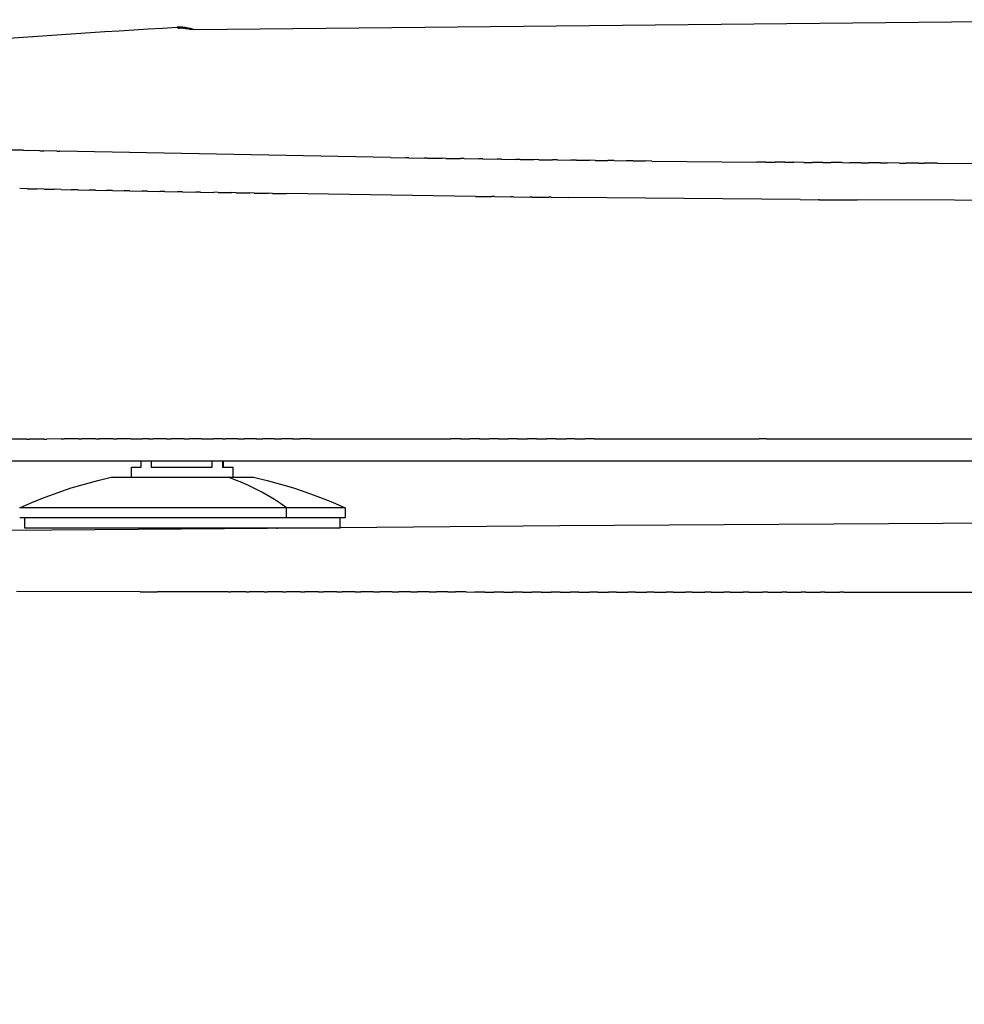
# Model space of a CAD drawing. Units: millimetres. Extents: x 0 to 0.389, y 0.005 to 0.392.
# Drawn here: x 0.084 to 0.177, y 0.296 to 0.392 of the extents above; entities that cross this region are included whole.
import ezdxf

# ---------------------------------------------------------------- set-up
doc = ezdxf.new("R2010")
doc.units = ezdxf.units.MM

msp = doc.modelspace()

# ---------------------------------------------------------------- linework, layer by layer
msp.add_lwpolyline([(0.307632, 0.005169), (0.081749, 0.005169, -0.161544), (0.024973, 0.051916, -0.054157), (0.003147, 0.109066, -0.016945), (0, 0.131104, -0.008048), (0.002986, 0.336134, -0.345407), (0.008096, 0.341781, -0.06106), (0.009599, 0.34196), (0.047198, 0.341987, -0.069826), (0.043704, 0.342907, -0.302259), (0.042476, 0.344751), (0.042476, 0.344897), (0.041902, 0.344897, -0.405428), (0.040927, 0.345845), (0.040863, 0.347059, 0.372562), (0.039049, 0.348946), (0.004793, 0.348955, -0.429263), (0.002793, 0.351061), (0.004298, 0.379365), (0.004386, 0.380028, -0.319093), (0.008488, 0.383617, -0.014268), (0.099123, 0.39157, -0.094521), (0.10082, 0.391356), (0.19469, 0.392308)], format="xyb")
for points in [[(0.099256, 0.391487), (0.099232, 0.391494), (0.099211, 0.391501), (0.099192, 0.391508), (0.099184, 0.391511), (0.099176, 0.391514), (0.099169, 0.391517), (0.099162, 0.39152), (0.099156, 0.391523), (0.099151, 0.391526), (0.099146, 0.391528), (0.099144, 0.39153), (0.099142, 0.391531), (0.09914, 0.391532), (0.099138, 0.391534), (0.099136, 0.391535), (0.099134, 0.391536), (0.099133, 0.391537), (0.099131, 0.391539), (0.09913, 0.39154), (0.099129, 0.391541), (0.099128, 0.391542), (0.099127, 0.391543), (0.099127, 0.391543), (0.099126, 0.391544), (0.099126, 0.391544), (0.099125, 0.391545), (0.099125, 0.391545), (0.099125, 0.391546), (0.099124, 0.391546), (0.099124, 0.391547), (0.099123, 0.391548), (0.099123, 0.391548), (0.099123, 0.391549), (0.099123, 0.391549), (0.099122, 0.39155), (0.099122, 0.39155), (0.099122, 0.391551), (0.099122, 0.391551), (0.099121, 0.391552), (0.099121, 0.391552), (0.099121, 0.391552), (0.099121, 0.391553), (0.099121, 0.391553), (0.099121, 0.391554), (0.099121, 0.391554), (0.099121, 0.391555), (0.099121, 0.391555), (0.099121, 0.391556), (0.099121, 0.391556), (0.099121, 0.391556), (0.099121, 0.391557), (0.099121, 0.391557), (0.099121, 0.391558), (0.099121, 0.391558), (0.099121, 0.391558), (0.099121, 0.391559), (0.099121, 0.391559), (0.099121, 0.39156), (0.099121, 0.39156), (0.099121, 0.39156), (0.099121, 0.391561), (0.099121, 0.391561), (0.099121, 0.391561), (0.099122, 0.391562), (0.099122, 0.391562), (0.099122, 0.391562), (0.099122, 0.391563), (0.099122, 0.391563), (0.099122, 0.391563), (0.099123, 0.391564), (0.099123, 0.391564), (0.099123, 0.391564), (0.099123, 0.391565), (0.099124, 0.391565), (0.099124, 0.391565), (0.099124, 0.391565), (0.099124, 0.391565), (0.099124, 0.391566), (0.09913, 0.391571)], [(0.099123, 0.39155), (0.099255, 0.391556), (0.099387, 0.391557), (0.09952, 0.391554), (0.099652, 0.391546), (0.099784, 0.391534), (0.099915, 0.391518), (0.100046, 0.391497), (0.100176, 0.391473), (0.100305, 0.391443), (0.100433, 0.39141), (0.10056, 0.391372)], [(0.100623, 0.391368), (0.100491, 0.391409), (0.100358, 0.391446), (0.100223, 0.391478), (0.100088, 0.391505), (0.099952, 0.391528), (0.099815, 0.391546), (0.099677, 0.39156), (0.099539, 0.391568), (0.099401, 0.391572), (0.099263, 0.391571), (0.099125, 0.391565)], [(0.099256, 0.391487), (0.099281, 0.391481), (0.099308, 0.391474), (0.099371, 0.391461)], [(0.099732, 0.391465), (0.099612, 0.391467), (0.099491, 0.391466), (0.099371, 0.391461)], [(0.099732, 0.391465), (0.099862, 0.391459), (0.099992, 0.391448), (0.100121, 0.391434), (0.10025, 0.391415), (0.100378, 0.391392)], [(0.100378, 0.39139), (0.100474, 0.391379), (0.100571, 0.39137), (0.100668, 0.391363), (0.10082, 0.391356)], [(0.084024, 0.379469), (0.082863, 0.379496)], [(0.084024, 0.379469), (0.084434, 0.379459)], [(0.085651, 0.379431), (0.084434, 0.379459)], [(0.085651, 0.379431), (0.086017, 0.379423)], [(0.087295, 0.379394), (0.086017, 0.379423)], [(0.087295, 0.379394), (0.087613, 0.379387)], [(0.120126, 0.378759), (0.087613, 0.379387)], [(0.120126, 0.37876), (0.121622, 0.378736)], [(0.121925, 0.378731), (0.121622, 0.378735)], [(0.121925, 0.378731), (0.123405, 0.378708)], [(0.12373, 0.378703), (0.123405, 0.378708)], [(0.12373, 0.378703), (0.125192, 0.378681)], [(0.125541, 0.378675), (0.125192, 0.378681)], [(0.125541, 0.378676), (0.126986, 0.378655)], [(0.127358, 0.378649), (0.126986, 0.378654)], [(0.127358, 0.378649), (0.128784, 0.378629)], [(0.129181, 0.378623), (0.128784, 0.378628)], [(0.129181, 0.378623), (0.130587, 0.378603)], [(0.13101, 0.378597), (0.130587, 0.378603)], [(0.13101, 0.378597), (0.132394, 0.378579)], [(0.132845, 0.378572), (0.132394, 0.378578)], [(0.132845, 0.378572), (0.134206, 0.378554)], [(0.134685, 0.378548), (0.134206, 0.378554)], [(0.134685, 0.378548), (0.136021, 0.378531)], [(0.136531, 0.378525), (0.136021, 0.378531)], [(0.136531, 0.378525), (0.137839, 0.378508)], [(0.138382, 0.378502), (0.137839, 0.378508)], [(0.138382, 0.378502), (0.139659, 0.378486)], [(0.140237, 0.378479), (0.139659, 0.378486)], [(0.140237, 0.378479), (0.141481, 0.378465)], [(0.142094, 0.378458), (0.141481, 0.378465)], [(0.142094, 0.378458), (0.143305, 0.378444)], [(0.143952, 0.378437), (0.143305, 0.378444)], [(0.143952, 0.378437), (0.145131, 0.378424)], [(0.145812, 0.378417), (0.145131, 0.378424)], [(0.145812, 0.378417), (0.15611, 0.378318)], [(0.157007, 0.378311), (0.15611, 0.378318)], [(0.157007, 0.378311), (0.157942, 0.378303)], [(0.158878, 0.378296), (0.157942, 0.378303)], [(0.158878, 0.378296), (0.159775, 0.378289)], [(0.160751, 0.378281), (0.159775, 0.378289)], [(0.160751, 0.378281), (0.161607, 0.378275)], [(0.162626, 0.378268), (0.161607, 0.378275)], [(0.162626, 0.378268), (0.16344, 0.378262)], [(0.164501, 0.378255), (0.16344, 0.378262)], [(0.164501, 0.378255), (0.165271, 0.37825)], [(0.166378, 0.378243), (0.165271, 0.37825)], [(0.166378, 0.378243), (0.167104, 0.378238)], [(0.168257, 0.378231), (0.167104, 0.378238)], [(0.168257, 0.378231), (0.168937, 0.378227)], [(0.170137, 0.37822), (0.168937, 0.378227)], [(0.170137, 0.37822), (0.170771, 0.378217)], [(0.172019, 0.37821), (0.170771, 0.378217)], [(0.172019, 0.37821), (0.172606, 0.378208)], [(0.173902, 0.378201), (0.172606, 0.378208)], [(0.173902, 0.378201), (0.19469, 0.378152)], [(0.084428, 0.375687), (0.083656, 0.375703)], [(0.084428, 0.375687), (0.085347, 0.375668)], [(0.086074, 0.375653), (0.085347, 0.375668)], [(0.086074, 0.375653), (0.087049, 0.375633)], [(0.087733, 0.375619), (0.087049, 0.375633)], [(0.087733, 0.375619), (0.08876, 0.375599)], [(0.089406, 0.375586), (0.08876, 0.375599)], [(0.089406, 0.375586), (0.090479, 0.375565)], [(0.091093, 0.375553), (0.090479, 0.375565)], [(0.091093, 0.375553), (0.092206, 0.375531)], [(0.092791, 0.37552), (0.092206, 0.375531)], [(0.092791, 0.37552), (0.093942, 0.375498)], [(0.094498, 0.375488), (0.093942, 0.375498)], [(0.094498, 0.375487), (0.095685, 0.375465)], [(0.096215, 0.375455), (0.095685, 0.375465)], [(0.096215, 0.375455), (0.097435, 0.375433)], [(0.09794, 0.375423), (0.097435, 0.375433)], [(0.09794, 0.375423), (0.099193, 0.375401)], [(0.099675, 0.375392), (0.099193, 0.375401)], [(0.099675, 0.375392), (0.100959, 0.375369)], [(0.10142, 0.375361), (0.100959, 0.375369)], [(0.10142, 0.375361), (0.102731, 0.375337)], [(0.103175, 0.37533), (0.102731, 0.375338)], [(0.103175, 0.37533), (0.104511, 0.375307)], [(0.104939, 0.375299), (0.104511, 0.375307)], [(0.104939, 0.375299), (0.106297, 0.375276)], [(0.106721, 0.375269), (0.106297, 0.375276)], [(0.106721, 0.375269), (0.108089, 0.375246)], [(0.108507, 0.375239), (0.108089, 0.375246)], [(0.108507, 0.375239), (0.109889, 0.375217)], [(0.128483, 0.374944), (0.109889, 0.375217)], [(0.128483, 0.374944), (0.130072, 0.374924)], [(0.130333, 0.374921), (0.130072, 0.374924)], [(0.130333, 0.374921), (0.13194, 0.3749)], [(0.132189, 0.374897), (0.13194, 0.3749)], [(0.132189, 0.374897), (0.133813, 0.374878)], [(0.134051, 0.374875), (0.133813, 0.374878)], [(0.134051, 0.374875), (0.135691, 0.374855)], [(0.135919, 0.374853), (0.135691, 0.374855)], [(0.135919, 0.374853), (0.137573, 0.374834)], [(0.160372, 0.374623), (0.137573, 0.374834)], [(0.160372, 0.374623), (0.162188, 0.37461)], [(0.16227, 0.37461), (0.162188, 0.374611)], [(0.16227, 0.37461), (0.165993, 0.374586)], [(0.19469, 0.374499), (0.165993, 0.374586)], [(0.084352, 0.35109), (0.082929, 0.351089)], [(0.084352, 0.35109), (0.084616, 0.35109)], [(0.086034, 0.351091), (0.084616, 0.35109)], [(0.086034, 0.351091), (0.086317, 0.351091)], [(0.087725, 0.351092), (0.086317, 0.351091)], [(0.087725, 0.351092), (0.088032, 0.351092)], [(0.089425, 0.351093), (0.088032, 0.351092)], [(0.089425, 0.351093), (0.089763, 0.351093)], [(0.091135, 0.351094), (0.089763, 0.351093)], [(0.091135, 0.351094), (0.0915, 0.351094)], [(0.092853, 0.351095), (0.0915, 0.351094)], [(0.092853, 0.351095), (0.093246, 0.351095)], [(0.09458, 0.351096), (0.093246, 0.351095)], [(0.09458, 0.351096), (0.095707, 0.351097)], [(0.096316, 0.351097), (0.095707, 0.351097)], [(0.096316, 0.351097), (0.096769, 0.351098)], [(0.09806, 0.351098), (0.096769, 0.351098)], [(0.09806, 0.351098), (0.098545, 0.351099)], [(0.099812, 0.351099), (0.098545, 0.351099)], [(0.099812, 0.351099), (0.100332, 0.3511)], [(0.101572, 0.351101), (0.100332, 0.3511)], [(0.101572, 0.351101), (0.102723, 0.351101)], [(0.103603, 0.351102), (0.102723, 0.351101)], [(0.103603, 0.351102), (0.103938, 0.351102)], [(0.105116, 0.351103), (0.103938, 0.351102)], [(0.105116, 0.351103), (0.105751, 0.351103)], [(0.106899, 0.351104), (0.105751, 0.351103)], [(0.106899, 0.351104), (0.107569, 0.351104)], [(0.10869, 0.351105), (0.107569, 0.351104)], [(0.10869, 0.351105), (0.109392, 0.351105)], [(0.110489, 0.351105), (0.109392, 0.351105)], [(0.110489, 0.351105), (0.111219, 0.351106)], [(0.112294, 0.351106), (0.111219, 0.351106)], [(0.112294, 0.351106), (0.126035, 0.351113)], [(0.126986, 0.351113), (0.126035, 0.351113)], [(0.126986, 0.351113), (0.127915, 0.351113)], [(0.128851, 0.351114), (0.127915, 0.351113)], [(0.128851, 0.351114), (0.1298, 0.351114)], [(0.130723, 0.351114), (0.1298, 0.351114)], [(0.130723, 0.351114), (0.131693, 0.351115)], [(0.1326, 0.351115), (0.131693, 0.351115)], [(0.1326, 0.351115), (0.133592, 0.351115)], [(0.13448, 0.351116), (0.133592, 0.351115)], [(0.13448, 0.351116), (0.135479, 0.351116)], [(0.13636, 0.351116), (0.135479, 0.351116)], [(0.13636, 0.351116), (0.137367, 0.351116)], [(0.13824, 0.351117), (0.137367, 0.351116)], [(0.13824, 0.351117), (0.139257, 0.351117)], [(0.14012, 0.351117), (0.139257, 0.351117)], [(0.14012, 0.351117), (0.156355, 0.351121)], [(0.157042, 0.351121), (0.156355, 0.351121)], [(0.157042, 0.351121), (0.192806, 0.351123)], [(0.051898, 0.348955), (0.19469, 0.348955)], [(0.095604, 0.348327), (0.095604, 0.348955)], [(0.096587, 0.348955), (0.096587, 0.348327)], [(0.102586, 0.348327), (0.102586, 0.348955)], [(0.103603, 0.348955), (0.103603, 0.348327)], [(0.103706, 0.348327), (0.103706, 0.348955)], [(0.094655, 0.347327), (0.094655, 0.348327)], [(0.094656, 0.348327), (0.094655, 0.348327), (0.094655, 0.348327), (0.094657, 0.348327), (0.094669, 0.348327), (0.094724, 0.348327), (0.094954, 0.348327)], [(0.094954, 0.348327), (0.095037, 0.348327)], [(0.095037, 0.348327), (0.095106, 0.348327)], [(0.095106, 0.348327), (0.095204, 0.348327)], [(0.095204, 0.348327), (0.095604, 0.348327)], [(0.096587, 0.348327), (0.09691, 0.348327)], [(0.09691, 0.348327), (0.097055, 0.348327)], [(0.097055, 0.348327), (0.097254, 0.348327)], [(0.097254, 0.348327), (0.097406, 0.348327)], [(0.097406, 0.348327), (0.097616, 0.348327)], [(0.097616, 0.348327), (0.097774, 0.348327)], [(0.097774, 0.348327), (0.097993, 0.348327)], [(0.097993, 0.348327), (0.098156, 0.348327)], [(0.098156, 0.348327), (0.09838, 0.348327)], [(0.09838, 0.348327), (0.098547, 0.348327)], [(0.098547, 0.348327), (0.098743, 0.348327)], [(0.098743, 0.348327), (0.098944, 0.348327)], [(0.098944, 0.348327), (0.099154, 0.348327)], [(0.099154, 0.348327), (0.099985, 0.348327)], [(0.099985, 0.348327), (0.100138, 0.348327)], [(0.100138, 0.348327), (0.100398, 0.348327)], [(0.100398, 0.348327), (0.100535, 0.348327)], [(0.100535, 0.348327), (0.100802, 0.348327)], [(0.100802, 0.348327), (0.10093, 0.348327)], [(0.10093, 0.348327), (0.101154, 0.348327)], [(0.101154, 0.348327), (0.101317, 0.348327)], [(0.101317, 0.348327), (0.101536, 0.348327)], [(0.101536, 0.348327), (0.101694, 0.348327)], [(0.101694, 0.348327), (0.101904, 0.348327)], [(0.101904, 0.348327), (0.102056, 0.348327)], [(0.102056, 0.348327), (0.102255, 0.348327)], [(0.102255, 0.348327), (0.102586, 0.348327)], [(0.103603, 0.348327), (0.104026, 0.348327)], [(0.104026, 0.348327), (0.104121, 0.348327)], [(0.104121, 0.348327), (0.104204, 0.348327)], [(0.104204, 0.348327), (0.104288, 0.348327)], [(0.104288, 0.348327), (0.104356, 0.348327)], [(0.104356, 0.348327), (0.104425, 0.348327)], [(0.104425, 0.348327), (0.104654, 0.348327)], [(0.104654, 0.347327), (0.104654, 0.348327)], [(0.083665, 0.344331), (0.084908, 0.344875), (0.086166, 0.34538), (0.087439, 0.345847), (0.088726, 0.346276), (0.090025, 0.346666), (0.091335, 0.347016), (0.092655, 0.347327)], [(0.09266, 0.347327), (0.092656, 0.347327), (0.092655, 0.347327), (0.092655, 0.347327), (0.092655, 0.347327), (0.092655, 0.347327), (0.092667, 0.347327), (0.092738, 0.347327), (0.093059, 0.347327), (0.094269, 0.347327)], [(0.094269, 0.347327), (0.104135, 0.347327)], [(0.104138, 0.347327), (0.10665, 0.347327)], [(0.109901, 0.344327), (0.109306, 0.344741), (0.108699, 0.345135), (0.108079, 0.34551), (0.107448, 0.345865), (0.106805, 0.3462), (0.106152, 0.346513), (0.105489, 0.346806), (0.104818, 0.347077), (0.104138, 0.347327)], [(0.106655, 0.347327), (0.107975, 0.347016), (0.109285, 0.346666), (0.110584, 0.346276), (0.111871, 0.345847), (0.113144, 0.34538), (0.114402, 0.344875), (0.115645, 0.344331)], [(0.109901, 0.344327), (0.083656, 0.344327)], [(0.109901, 0.343327), (0.109901, 0.344327)], [(0.115648, 0.344327), (0.109901, 0.344327)], [(0.115648, 0.344327), (0.115655, 0.344327), (0.115655, 0.344327), (0.115655, 0.344327), (0.115654, 0.344327)], [(0.115655, 0.344327), (0.115655, 0.343327)], [(0.109901, 0.343327), (0.083656, 0.343327)], [(0.084155, 0.342327), (0.084155, 0.343327)], [(0.115654, 0.343327), (0.115655, 0.343327), (0.115655, 0.343327), (0.115655, 0.343327), (0.115653, 0.343327), (0.115639, 0.343327), (0.11557, 0.343327), (0.115271, 0.343327), (0.114069, 0.343327), (0.109901, 0.343327)], [(0.115153, 0.342327), (0.115153, 0.343327)], [(0.13677, 0.342593), (0.185217, 0.342898)], [(0.065593, 0.34201), (0.108027, 0.342317)], [(0.115149, 0.342327), (0.084155, 0.342327), (0.084155, 0.342327), (0.084157, 0.342327)], [(0.108899, 0.342326), (0.109005, 0.342327)], [(0.115153, 0.342386), (0.13677, 0.342593)], [(0.095488, 0.336079), (0.083342, 0.336086)], [(0.095488, 0.33608), (0.097208, 0.336079)], [(0.104172, 0.336072), (0.097208, 0.336078)], [(0.104172, 0.336074), (0.104391, 0.336074)], [(0.105933, 0.336071), (0.104391, 0.336072)], [(0.105933, 0.336072), (0.106204, 0.336072)], [(0.107701, 0.33607), (0.106204, 0.336071)], [(0.107701, 0.336071), (0.108023, 0.336071)], [(0.109477, 0.336068), (0.108023, 0.336069)], [(0.109477, 0.336069), (0.109848, 0.336069)], [(0.111259, 0.336067), (0.109848, 0.336068)], [(0.111259, 0.336068), (0.11168, 0.336067)], [(0.113048, 0.336065), (0.11168, 0.336066)], [(0.113048, 0.336066), (0.113517, 0.336066)], [(0.114843, 0.336063), (0.113517, 0.336065)], [(0.114843, 0.336064), (0.11536, 0.336064)], [(0.116644, 0.336062), (0.11536, 0.336063)], [(0.116644, 0.336063), (0.117208, 0.336062)], [(0.118451, 0.33606), (0.117208, 0.336061)], [(0.118451, 0.336061), (0.11906, 0.33606)], [(0.120263, 0.336059), (0.11906, 0.33606)], [(0.120263, 0.336059), (0.120917, 0.336059)], [(0.122081, 0.336057), (0.120917, 0.336058)], [(0.122081, 0.336058), (0.122778, 0.336057)], [(0.123903, 0.336055), (0.122778, 0.336056)], [(0.123903, 0.336056), (0.124643, 0.336055)], [(0.125731, 0.336054), (0.124643, 0.336055)], [(0.125731, 0.336054), (0.126512, 0.336053)], [(0.127562, 0.336052), (0.126512, 0.336053)], [(0.127562, 0.336052), (0.128383, 0.336051)], [(0.129398, 0.33605), (0.128383, 0.336051)], [(0.129398, 0.33605), (0.130258, 0.33605)], [(0.131238, 0.336049), (0.130258, 0.33605)], [(0.131238, 0.336049), (0.132135, 0.336048)], [(0.133081, 0.336047), (0.132135, 0.336048)], [(0.133081, 0.336047), (0.134014, 0.336046)], [(0.134928, 0.336045), (0.134014, 0.336046)], [(0.134928, 0.336045), (0.135895, 0.336044)], [(0.136777, 0.336044), (0.135895, 0.336044)], [(0.136777, 0.336044), (0.137777, 0.336043)], [(0.138628, 0.336042), (0.137777, 0.336043)], [(0.138628, 0.336042), (0.139662, 0.336041)], [(0.14048, 0.33604), (0.139662, 0.336041)], [(0.14048, 0.33604), (0.141548, 0.33604)], [(0.142334, 0.336039), (0.141548, 0.33604)], [(0.142334, 0.336039), (0.143435, 0.336038)], [(0.14419, 0.336037), (0.143435, 0.336038)], [(0.14419, 0.336037), (0.145325, 0.336037)], [(0.146047, 0.336036), (0.145325, 0.336037)], [(0.146047, 0.336036), (0.147215, 0.336035)], [(0.147905, 0.336035), (0.147215, 0.336035)], [(0.147905, 0.336035), (0.149107, 0.336034)], [(0.149765, 0.336034), (0.149107, 0.336034)], [(0.149765, 0.336034), (0.151001, 0.336033)], [(0.151626, 0.336032), (0.151001, 0.336033)], [(0.151626, 0.336032), (0.152895, 0.336032)], [(0.153488, 0.336031), (0.152895, 0.336032)], [(0.153488, 0.336031), (0.15479, 0.336031)], [(0.155352, 0.33603), (0.15479, 0.336031)], [(0.155352, 0.33603), (0.156686, 0.33603)], [(0.157217, 0.336029), (0.156686, 0.33603)], [(0.157217, 0.336029), (0.158583, 0.336029)], [(0.159082, 0.336029), (0.158583, 0.336029)], [(0.159082, 0.336029), (0.160481, 0.336028)], [(0.160949, 0.336028), (0.160481, 0.336028)], [(0.160949, 0.336028), (0.162379, 0.336027)], [(0.162817, 0.336027), (0.162379, 0.336027)], [(0.162817, 0.336027), (0.164277, 0.336027)], [(0.164685, 0.336027), (0.164277, 0.336027)], [(0.164685, 0.336027), (0.192818, 0.336023)]]:
    msp.add_lwpolyline(points)

doc.saveas('drawing.dxf')
